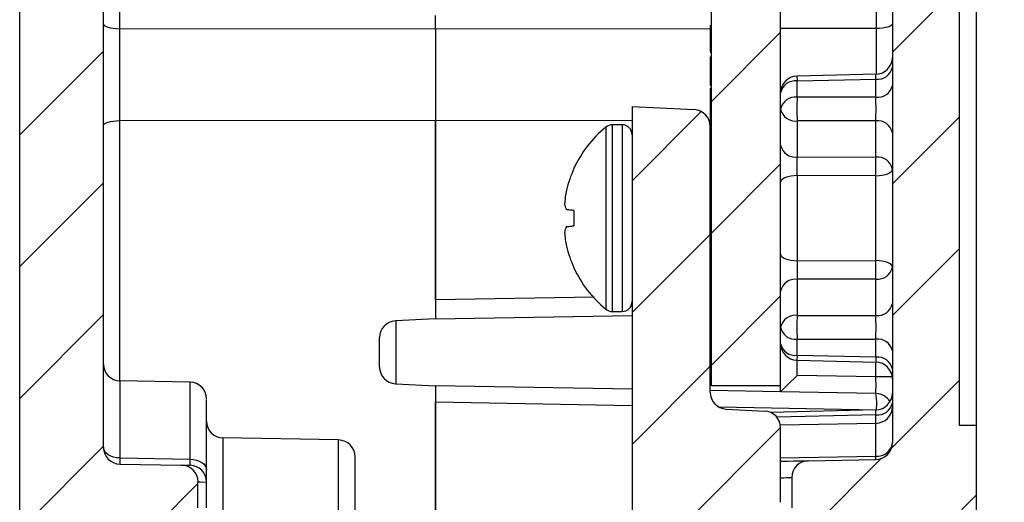
# Model space of a CAD drawing. Units: inches. Extents: x 0.1 to 43.5, y 0.1 to 28.9.
# Drawn here: x 6.7 to 7.6, y 3.6 to 4 of the extents above; entities that cross this region are included whole.
import ezdxf

# ---------------------------------------------------------------- set-up
doc = ezdxf.new("R2010")
doc.units = ezdxf.units.IN
doc.header["$LTSCALE"] = 0.666667
doc.header["$MEASUREMENT"] = 0

msp = doc.modelspace()

# ---------------------------------------------------------------- hatches: boundary and pattern name
at = {"linetype": 'Continuous', "lineweight": 18}
h = msp.add_hatch(dxfattribs=at)
h.set_pattern_fill('ANSI31', color=8, scale=0.666667, style=0)
edge = h.paths.add_edge_path(flags=0)
edge.add_line((7.05292, 1.79037), (7.05292, 1.74312))
edge.add_line((7.05292, 1.74312), (7.42694, 1.74312))
edge.add_line((7.42694, 1.74312), (7.42694, 2.00375))
edge.add_line((7.42694, 2.00375), (7.39702, 2.04399))
edge.add_ellipse((43.51879, 28.93392), major_axis=(-40.64963, -30.2233), ratio=0.00114642, start_angle=27.076215, end_angle=27.251793, ccw=False)
edge.add_spline(control_points=[(7.34006, 2.00183), (7.33199, 2.00937), (7.32457, 2.01774), (7.31844, 2.02692), (7.31474, 2.03246), (7.31147, 2.03828), (7.30851, 2.04425)], knot_values=[0.000624, 0.000624, 0.000624, 0.000624, 0.001463, 0.001463, 0.001463, 0.001965, 0.001965, 0.001965, 0.001965], weights=[1, 1, 1, 1, 1, 1, 1], degree=3, periodic=0)
edge.add_ellipse((43.51879, 28.93392), major_axis=(-40.64963, -30.2233), ratio=0.00114642, start_angle=332.748207, end_angle=332.923785, ccw=False)
edge.add_line((7.36529, 2.08666), (7.34032, 2.12025))
edge.add_ellipse((7.33084, 2.1132), major_axis=(-0.01181, 0), ratio=0.999999, start_angle=216.63104, end_angle=270)
edge.add_line((7.33084, 2.12501), (7.31838, 2.12501))
edge.add_ellipse((7.31838, 2.1132), major_axis=(-0.01181, 0), ratio=0.999999, start_angle=270, end_angle=295.47475)
edge.add_line((7.3133, 2.12386), (7.20936, 2.07434))
edge.add_line((7.20936, 2.07434), (7.19869, 2.08958))
edge.add_line((7.19869, 2.08958), (7.19235, 2.08958))
edge.add_line((7.19235, 2.08958), (7.0293, 1.9754))
edge.add_line((7.0293, 1.9754), (7.0293, 1.79037))
edge.add_line((7.0293, 1.79037), (7.05292, 1.79037))
h = msp.add_hatch(dxfattribs=at)
h.set_pattern_fill('ANSI31', color=8, scale=0.666667, style=0)
edge = h.paths.add_edge_path(flags=0)
edge.add_line((7.34321, 2.05038), (7.35591, 2.03329))
edge.add_spline(control_points=[(7.35591, 2.03329), (7.35755, 2.03109), (7.35927, 2.02889), (7.36137, 2.02713), (7.36212, 2.0265), (7.36292, 2.02592), (7.36381, 2.02552), (7.36423, 2.02534), (7.36468, 2.02519), (7.36513, 2.02513), (7.3654, 2.0251), (7.36567, 2.0251), (7.36594, 2.02515), (7.36612, 2.02518), (7.3663, 2.02525), (7.36646, 2.02533), (7.36652, 2.02537), (7.36659, 2.02541), (7.36665, 2.02545)], knot_values=[0.000276, 0.000276, 0.000276, 0.000276, 0.000485, 0.000485, 0.000485, 0.000559, 0.000559, 0.000559, 0.000594, 0.000594, 0.000594, 0.000614, 0.000614, 0.000614, 0.000628, 0.000628, 0.000628, 0.000633, 0.000633, 0.000633, 0.000633], weights=[1, 1, 1, 1, 1, 1, 1, 1, 1, 1, 1, 1, 1, 1, 1, 1, 1, 1, 1], degree=3, periodic=0)
edge.add_ellipse((43.51879, 28.93392), major_axis=(-39.68507, -29.50613), ratio=0.00114642, start_angle=24.310613, end_angle=24.343832)
edge.add_spline(control_points=[(7.37614, 2.03248), (7.37684, 2.03299), (7.37747, 2.0336), (7.378, 2.03428), (7.37876, 2.03523), (7.37935, 2.03633), (7.37976, 2.03748), (7.3803, 2.03898), (7.38055, 2.0406), (7.38058, 2.0422), (7.38061, 2.04409), (7.38034, 2.04601), (7.37988, 2.04785), (7.37942, 2.04969), (7.37876, 2.05148), (7.37796, 2.0532)], knot_values=[0.002347, 0.002347, 0.002347, 0.002347, 0.002413, 0.002413, 0.002413, 0.002506, 0.002506, 0.002506, 0.002627, 0.002627, 0.002627, 0.002772, 0.002772, 0.002772, 0.002917, 0.002917, 0.002917, 0.002917], weights=[1, 1, 1, 1, 1, 1, 1, 1, 1, 1, 1, 1, 1, 1, 1, 1], degree=3, periodic=0)
edge.add_line((7.37796, 2.0532), (7.37003, 2.0473))
edge.add_line((7.37003, 2.0473), (7.36063, 2.05993))
edge.add_line((7.36063, 2.05993), (7.36855, 2.06582))
edge.add_spline(control_points=[(7.36855, 2.06582), (7.36677, 2.0674), (7.3648, 2.06881), (7.36267, 2.06991), (7.36088, 2.07083), (7.35894, 2.07153), (7.35695, 2.07185), (7.35554, 2.07207), (7.35407, 2.07209), (7.35266, 2.07185), (7.35158, 2.07166), (7.35051, 2.07131), (7.34954, 2.07079), (7.34909, 2.07056), (7.34866, 2.07029), (7.34825, 2.06998)], knot_values=[0.000241, 0.000241, 0.000241, 0.000241, 0.000424, 0.000424, 0.000424, 0.000578, 0.000578, 0.000578, 0.000687, 0.000687, 0.000687, 0.000771, 0.000771, 0.000771, 0.000809, 0.000809, 0.000809, 0.000809], weights=[1, 1, 1, 1, 1, 1, 1, 1, 1, 1, 1, 1, 1, 1, 1, 1], degree=3, periodic=0)
edge.add_ellipse((43.51879, 28.93392), major_axis=(-39.68507, -29.50613), ratio=0.00114642, start_angle=335.656168, end_angle=335.689387)
edge.add_spline(control_points=[(7.33879, 2.06291), (7.33875, 2.06288), (7.33871, 2.06285), (7.33868, 2.06282), (7.33851, 2.06266), (7.33837, 2.06247), (7.33827, 2.06227), (7.33817, 2.06207), (7.3381, 2.06185), (7.33806, 2.06163), (7.33795, 2.06108), (7.33799, 2.0605), (7.33808, 2.05994), (7.33817, 2.05939), (7.33832, 2.05885), (7.33851, 2.05833), (7.33894, 2.05708), (7.33956, 2.0559), (7.34023, 2.05477), (7.34113, 2.05325), (7.34215, 2.0518), (7.34321, 2.05038)], knot_values=[0.001894, 0.001894, 0.001894, 0.001894, 0.001898, 0.001898, 0.001898, 0.001915, 0.001915, 0.001915, 0.001932, 0.001932, 0.001932, 0.001975, 0.001975, 0.001975, 0.002017, 0.002017, 0.002017, 0.002117, 0.002117, 0.002117, 0.002252, 0.002252, 0.002252, 0.002252], weights=[1, 1, 1, 1, 1, 1, 1, 1, 1, 1, 1, 1, 1, 1, 1, 1, 1, 1, 1, 1, 1, 1], degree=3, periodic=0)
h = msp.add_hatch(dxfattribs=at)
h.set_pattern_fill('ANSI31', color=8, scale=0.66667, style=0)
edge = h.paths.add_edge_path(flags=0)
edge.add_line((7.35357, 3.19283), (7.36327, 3.19291))
edge.add_arc((7.36314, 3.20791), 0.015, 270.5, 360)
edge.add_line((7.37814, 3.20791), (7.37814, 3.29017))
edge.add_arc((7.39314, 3.29017), 0.015, 93, 180, ccw=False)
edge.add_line((7.39235, 3.30515), (7.52866, 3.31229))
edge.add_arc((7.52473, 3.38719), 0.075, 273, 360)
edge.add_line((7.59973, 3.38719), (7.59973, 3.6553))
edge.add_line((7.59973, 3.6553), (7.58473, 3.6553))
edge.add_line((7.58473, 3.6553), (7.58473, 4.2553))
edge.add_line((7.58473, 4.2553), (7.59973, 4.2553))
edge.add_line((7.59973, 4.2553), (7.59973, 5.03464))
edge.add_line((7.59973, 5.03464), (7.60973, 5.03464))
edge.add_line((7.60973, 5.03464), (7.60973, 5.06302))
edge.add_line((7.60973, 5.06302), (7.59973, 5.06302))
edge.add_line((7.59973, 5.06302), (7.59973, 5.6985))
edge.add_arc((7.52473, 5.6985), 0.075, 0, 89)
edge.add_line((7.52604, 5.77349), (7.37869, 5.77606))
edge.add_line((7.37869, 5.77606), (7.37558, 5.63338))
edge.add_line((7.37558, 5.63338), (7.50986, 5.63221))
edge.add_arc((7.50973, 5.61721), 0.015, 0, 89.5, ccw=False)
edge.add_line((7.52473, 5.61721), (7.52473, 3.63977))
edge.add_arc((7.50973, 3.63977), 0.015, 271, 360, ccw=False)
edge.add_line((7.50999, 3.62477), (7.44943, 3.62372))
edge.add_arc((7.44969, 3.60872), 0.015, 91, 180)
edge.add_line((7.43469, 3.60872), (7.43469, 3.58161))
edge.add_arc((7.44969, 3.58161), 0.015, 180, 269)
edge.add_line((7.44943, 3.56662), (7.50318, 3.56568))
edge.add_spline(control_points=[(7.50318, 3.56568), (7.51792, 3.56542), (7.51792, 3.55068)], knot_values=[0, 0, 0, 1, 1, 1], weights=[1, 0.71325, 1], degree=2, periodic=0)
edge.add_line((7.51792, 3.55068), (7.51792, 3.45992))
edge.add_spline(control_points=[(7.51792, 3.45992), (7.51792, 3.44518), (7.50318, 3.44492)], knot_values=[0, 0, 0, 1, 1, 1], weights=[1, 0.71325, 1], degree=2, periodic=0)
edge.add_line((7.50318, 3.44492), (7.44943, 3.44399))
edge.add_arc((7.44969, 3.42899), 0.015, 91, 180)
edge.add_line((7.43469, 3.42899), (7.43469, 3.39671))
edge.add_arc((7.41969, 3.39671), 0.015, 273, 360, ccw=False)
edge.add_line((7.42048, 3.38173), (7.35052, 3.37806))
edge.add_arc((7.35314, 3.32813), 0.05, 93, 180)
edge.add_line((7.30314, 3.32813), (7.30314, 3.24283))
edge.add_arc((7.35314, 3.24283), 0.05, 180, 270.5)
h = msp.add_hatch(dxfattribs=at)
h.set_pattern_fill('ANSI31', color=8, scale=0.66667, style=0)
edge = h.paths.add_edge_path(flags=0)
edge.add_spline(control_points=[(6.85228, 3.19535), (6.85625, 3.19528), (6.86026, 3.19569), (6.86413, 3.19656), (6.86959, 3.19779), (6.87491, 3.19998), (6.87966, 3.20294), (6.8844, 3.20591), (6.8887, 3.20974), (6.8922, 3.21411), (6.89569, 3.21848), (6.89848, 3.22351), (6.90034, 3.22879), (6.90219, 3.23407), (6.90315, 3.23974), (6.90315, 3.24534)], knot_values=[0.000011, 0.000011, 0.000011, 0.000011, 0.000313, 0.000313, 0.000313, 0.000743, 0.000743, 0.000743, 0.001172, 0.001172, 0.001172, 0.001601, 0.001601, 0.001601, 0.00203, 0.00203, 0.00203, 0.00203], weights=[1, 1, 1, 1, 1, 1, 1, 1, 1, 1, 1, 1, 1, 1, 1, 1], degree=3, periodic=0)
edge.add_line((6.90315, 3.24534), (6.90315, 3.32944))
edge.add_spline(control_points=[(6.90315, 3.32944), (6.90315, 3.33225), (6.90292, 3.33507), (6.90244, 3.33784), (6.9015, 3.34336), (6.8996, 3.34879), (6.89688, 3.35368), (6.89417, 3.35858), (6.89057, 3.36307), (6.88639, 3.36679), (6.88221, 3.37051), (6.87733, 3.37356), (6.87215, 3.37569), (6.86697, 3.37782), (6.86136, 3.37908), (6.85577, 3.37937)], knot_values=[0, 0, 0, 0, 0.000214, 0.000214, 0.000214, 0.000645, 0.000645, 0.000645, 0.001076, 0.001076, 0.001076, 0.001507, 0.001507, 0.001507, 0.001939, 0.001939, 0.001939, 0.001939], weights=[1, 1, 1, 1, 1, 1, 1, 1, 1, 1, 1, 1, 1, 1, 1, 1], degree=3, periodic=0)
edge.add_line((6.85577, 3.37937), (6.8328, 3.38057))
edge.add_arc((6.83359, 3.39555), 0.015, 180, 267, ccw=False)
edge.add_line((6.81859, 3.39555), (6.81859, 3.55056))
edge.add_arc((6.83359, 3.55056), 0.015, 91, 180, ccw=False)
edge.add_line((6.83333, 3.56556), (6.88841, 3.56652))
edge.add_spline(control_points=[(6.88841, 3.56652), (6.88947, 3.56654), (6.89049, 3.56666), (6.89149, 3.56688), (6.89312, 3.56725), (6.89472, 3.56791), (6.89614, 3.5688), (6.89757, 3.56969), (6.89886, 3.57084), (6.8999, 3.57215), (6.90095, 3.57346), (6.90179, 3.57497), (6.90234, 3.57655), (6.9029, 3.57814), (6.90319, 3.57984), (6.90319, 3.58152)], knot_values=[0.000003, 0.000003, 0.000003, 0.000003, 0.000081, 0.000081, 0.000081, 0.00021, 0.00021, 0.00021, 0.000339, 0.000339, 0.000339, 0.000468, 0.000468, 0.000468, 0.000597, 0.000597, 0.000597, 0.000597], weights=[1, 1, 1, 1, 1, 1, 1, 1, 1, 1, 1, 1, 1, 1, 1, 1], degree=3, periodic=0)
edge.add_line((6.90319, 3.58152), (6.90315, 3.60475))
edge.add_spline(control_points=[(6.90315, 3.60475), (6.90319, 3.60575), (6.90309, 3.60675), (6.90289, 3.60774), (6.90255, 3.60938), (6.90193, 3.61099), (6.90107, 3.61243), (6.90021, 3.61387), (6.89909, 3.61519), (6.8978, 3.61626), (6.89649, 3.61736), (6.89496, 3.61824), (6.89336, 3.61883), (6.89179, 3.6194), (6.89011, 3.61971), (6.88845, 3.61974)], knot_values=[0, 0, 0, 0, 0.000076, 0.000076, 0.000076, 0.000205, 0.000205, 0.000205, 0.000335, 0.000335, 0.000335, 0.000466, 0.000466, 0.000466, 0.000594, 0.000594, 0.000594, 0.000594], weights=[1, 1, 1, 1, 1, 1, 1, 1, 1, 1, 1, 1, 1, 1, 1, 1], degree=3, periodic=0)
edge.add_line((6.88845, 3.61974), (6.83333, 3.62071))
edge.add_arc((6.83359, 3.6357), 0.015, 180, 269, ccw=False)
edge.add_line((6.81859, 3.6357), (6.81859, 4.26799))
edge.add_spline(control_points=[(6.81859, 4.26799), (6.82109, 4.26804), (6.82359, 4.26808), (6.82609, 4.26813), (6.82859, 4.26817), (6.83109, 4.26822), (6.83359, 4.26826)], knot_values=[0, 0, 0, 0, 0.000191, 0.000191, 0.000191, 0.000381, 0.000381, 0.000381, 0.000381], weights=[1, 1, 1, 1, 1, 1, 1], degree=3, periodic=0)
edge.add_line((6.83359, 4.26826), (6.83359, 4.29933))
edge.add_spline(control_points=[(6.83359, 4.29933), (6.83109, 4.29943), (6.82859, 4.29953), (6.82609, 4.29962), (6.82359, 4.29972), (6.82109, 4.29982), (6.81859, 4.29992)], knot_values=[0, 0, 0, 0, 0.000191, 0.000191, 0.000191, 0.000381, 0.000381, 0.000381, 0.000381], weights=[1, 1, 1, 1, 1, 1, 1], degree=3, periodic=0)
edge.add_line((6.81859, 4.29992), (6.81859, 4.31817))
edge.add_spline(control_points=[(6.81859, 4.31817), (6.82109, 4.31827), (6.82359, 4.31837), (6.82609, 4.31846), (6.82859, 4.31856), (6.83109, 4.31865), (6.83359, 4.31875)], knot_values=[0, 0, 0, 0, 0.000191, 0.000191, 0.000191, 0.000381, 0.000381, 0.000381, 0.000381], weights=[1, 1, 1, 1, 1, 1, 1], degree=3, periodic=0)
edge.add_line((6.83359, 4.31875), (6.83359, 4.40696))
edge.add_spline(control_points=[(6.83359, 4.40696), (6.83109, 4.40701), (6.82859, 4.40705), (6.82609, 4.4071), (6.82359, 4.40715), (6.82109, 4.40719), (6.81859, 4.40724)], knot_values=[0, 0, 0, 0, 0.000191, 0.000191, 0.000191, 0.000381, 0.000381, 0.000381, 0.000381], weights=[1, 1, 1, 1, 1, 1, 1], degree=3, periodic=0)
edge.add_line((6.81859, 4.40724), (6.81859, 5.46696))
edge.add_arc((6.83359, 5.46696), 0.015, 91, 180, ccw=False)
edge.add_line((6.83333, 5.48196), (6.88385, 5.48284))
edge.add_arc((6.88359, 5.49784), 0.015, 271, 360)
edge.add_line((6.89859, 5.49784), (6.89859, 5.53332))
edge.add_arc((6.88359, 5.53332), 0.015, 0, 89)
edge.add_line((6.88385, 5.54831), (6.83333, 5.5492))
edge.add_arc((6.83359, 5.56419), 0.015, 180, 269, ccw=False)
edge.add_line((6.81859, 5.56419), (6.81859, 5.62806))
edge.add_line((6.81859, 5.62806), (6.74359, 5.6274))
edge.add_line((6.74359, 5.6274), (6.74359, 5.14264))
edge.add_line((6.74359, 5.14264), (6.75859, 5.14237))
edge.add_line((6.75859, 5.14237), (6.75859, 4.5429))
edge.add_line((6.75859, 4.5429), (6.74359, 4.54264))
edge.add_line((6.74359, 4.54264), (6.74359, 3.38132))
edge.add_arc((6.81859, 3.38132), 0.075, 180, 266.53364)
edge.add_spline(control_points=[(6.81406, 3.30646), (6.81573, 3.30635), (6.81741, 3.30596), (6.81896, 3.30531), (6.82051, 3.30466), (6.82197, 3.30373), (6.82321, 3.3026), (6.82446, 3.30148), (6.82553, 3.30012), (6.82633, 3.29865), (6.82713, 3.29717), (6.82769, 3.29554), (6.82796, 3.29388), (6.82808, 3.29309), (6.82815, 3.29228), (6.82815, 3.29148)], knot_values=[0, 0, 0, 0, 0.000128, 0.000128, 0.000128, 0.000256, 0.000256, 0.000256, 0.000384, 0.000384, 0.000384, 0.000512, 0.000512, 0.000512, 0.000572, 0.000572, 0.000572, 0.000572], weights=[1, 1, 1, 1, 1, 1, 1, 1, 1, 1, 1, 1, 1, 1, 1, 1], degree=3, periodic=0)
edge.add_line((6.82815, 3.29148), (6.82815, 3.21051))
edge.add_spline(control_points=[(6.82815, 3.21051), (6.82815, 3.20949), (6.82825, 3.20847), (6.82846, 3.20747), (6.8288, 3.20583), (6.82943, 3.20422), (6.83029, 3.20278), (6.83116, 3.20134), (6.83228, 3.20003), (6.83358, 3.19896), (6.83487, 3.19789), (6.83636, 3.19703), (6.83794, 3.19644), (6.83951, 3.19586), (6.84121, 3.19554), (6.84289, 3.19551)], knot_values=[0, 0, 0, 0, 0.000078, 0.000078, 0.000078, 0.000207, 0.000207, 0.000207, 0.000336, 0.000336, 0.000336, 0.000465, 0.000465, 0.000465, 0.000594, 0.000594, 0.000594, 0.000594], weights=[1, 1, 1, 1, 1, 1, 1, 1, 1, 1, 1, 1, 1, 1, 1, 1], degree=3, periodic=0)
edge.add_line((6.84289, 3.19551), (6.85228, 3.19535))
h = msp.add_hatch(dxfattribs=at)
h.set_pattern_fill('ANSI31', color=8, scale=0.66667, style=0)
h.paths.add_polyline_path([(7.36269, 3.69065), (7.42469, 3.69065), (7.42469, 5.22833), (7.36269, 5.22833)], flags=0)
h = msp.add_hatch(dxfattribs=at)
h.set_pattern_fill('ANSI31', color=8, scale=0.66667, style=0)
edge = h.paths.add_edge_path(flags=0)
edge.add_line((7.36676, 3.44611), (7.36676, 3.56449))
edge.add_spline(control_points=[(7.36676, 3.56449), (7.36676, 3.56678), (7.3692, 3.56936), (7.37149, 3.56948)], knot_values=[0, 0, 0, 0, 1, 1, 1, 1], weights=[1, 1, 1, 1], degree=3, periodic=0)
edge.add_line((7.37149, 3.56948), (7.41048, 3.57153))
edge.add_arc((7.40969, 3.58651), 0.015, 273, 360)
edge.add_line((7.42469, 3.58651), (7.42469, 3.65311))
edge.add_arc((7.40969, 3.65311), 0.015, 0, 87)
edge.add_line((7.41048, 3.66809), (7.37592, 3.6699))
edge.add_arc((7.3767, 3.68488), 0.015, 180, 267, ccw=False)
edge.add_line((7.3617, 3.68488), (7.3617, 3.92274))
edge.add_arc((7.3467, 3.92274), 0.015, 0, 87)
edge.add_line((7.34749, 3.93772), (7.2917, 3.94065))
edge.add_line((7.2917, 3.94065), (7.2917, 3.39196))
edge.add_line((7.2917, 3.39196), (7.41048, 3.39819))
edge.add_arc((7.40969, 3.41317), 0.015, 273, 360)
edge.add_line((7.42469, 3.41317), (7.42469, 3.4241))
edge.add_arc((7.40969, 3.4241), 0.015, 0, 87)
edge.add_line((7.41048, 3.43908), (7.37149, 3.44112))
edge.add_spline(control_points=[(7.37149, 3.44112), (7.3692, 3.44124), (7.36676, 3.44382), (7.36676, 3.44611)], knot_values=[0, 0, 0, 0, 1, 1, 1, 1], weights=[1, 1, 1, 1], degree=3, periodic=0)

# ---------------------------------------------------------------- linework, layer by layer
at = {"color": 7, "linetype": 'Continuous', "lineweight": 25}
for p, q in [((7.52473, 5.61721), (7.52473, 3.63977)), ((7.36269, 3.69065), (7.36269, 5.22833)), ((7.42469, 3.69065), (7.42469, 5.22833)), ((6.74359, 3.38132), (6.74359, 4.54264)), ((6.81859, 3.6357), (6.81859, 4.26799)), ((7.58473, 3.6553), (7.58473, 4.2553)), ((7.59973, 4.2553), (7.59973, 3.6553)), ((7.51052, 4.01031), (7.51052, 4.24793)), ((7.11564, 4.00962), (7.11564, 4.02188)), ((7.36169, 4.01289), (7.36169, 4.00136)), ((7.36169, 4.01289), (7.36269, 4.01289)), ((7.11564, 4.00962), (6.8328, 4.01011)), ((7.11564, 4.00962), (7.11564, 3.92834)), ((7.36169, 4.00136), (7.36269, 4.00136)), ((7.36169, 4.00136), (7.36169, 3.99015)), ((7.36169, 3.99015), (7.36269, 3.99015)), ((7.36169, 3.98911), (7.36269, 3.98911)), ((7.36169, 3.98498), (7.36169, 3.97298)), ((7.36169, 3.98498), (7.36269, 3.98498)), ((7.36169, 3.97298), (7.36269, 3.97298)), ((7.36169, 3.97298), (7.36169, 3.96189)), ((7.51027, 3.96948), (7.43932, 3.96773)), ((7.36169, 3.96189), (7.36269, 3.96189)), ((7.36169, 3.96189), (7.36169, 3.95948)), ((7.36169, 3.95948), (7.36269, 3.95948)), ((7.43943, 3.96334), (7.50999, 3.96508)), ((7.43943, 3.94883), (7.43943, 3.96334)), ((7.50999, 3.94883), (7.50999, 3.96508)), ((7.36169, 3.95706), (7.36169, 3.95155)), ((7.36169, 3.95706), (7.36269, 3.95706)), ((7.36169, 3.95155), (7.36169, 3.94306)), ((7.36169, 3.95155), (7.36269, 3.95155)), ((7.50999, 3.94883), (7.43943, 3.94883)), ((7.2917, 3.94065), (7.2917, 3.39196)), ((7.2917, 3.94065), (7.34749, 3.93772)), ((7.36169, 3.94306), (7.36169, 3.93182)), ((7.36169, 3.94306), (7.36269, 3.94306)), ((7.36169, 3.93182), (7.36269, 3.93182)), ((7.36169, 3.93182), (7.36169, 3.92279)), ((7.36169, 3.93182), (7.36169, 3.93173)), ((6.8328, 3.92785), (7.11564, 3.92834)), ((7.11564, 3.76751), (7.11564, 3.92834)), ((7.11564, 3.92834), (7.11564, 3.75065)), ((7.28284, 3.92415), (7.27399, 3.92415)), ((7.3617, 3.68488), (7.3617, 3.92274)), ((7.50999, 3.92762), (7.43943, 3.92762)), ((7.43943, 3.92762), (7.43943, 3.89537)), ((7.50999, 3.89509), (7.50999, 3.92762)), ((7.3617, 3.92142), (7.36269, 3.92142)), ((7.3617, 3.91916), (7.36269, 3.91916)), ((7.3617, 3.91819), (7.36269, 3.91819)), ((7.3617, 3.90946), (7.36269, 3.90946)), ((7.3617, 3.90042), (7.36269, 3.90042)), ((7.3617, 3.89896), (7.36269, 3.89896)), ((7.3617, 3.89379), (7.36269, 3.89379)), ((7.3617, 3.89029), (7.36269, 3.89029)), ((7.3617, 3.88927), (7.36269, 3.88927)), ((7.3617, 3.88877), (7.36269, 3.88877)), ((7.3617, 3.88825), (7.36269, 3.88825)), ((7.43943, 3.89537), (7.50999, 3.89509)), ((7.23954, 3.88507), (7.23973, 3.88496)), ((7.36269, 3.88665), (7.3617, 3.88665)), ((7.43943, 3.87876), (7.43943, 3.80253)), ((7.50999, 3.87859), (7.43943, 3.87876)), ((7.50999, 3.80271), (7.50999, 3.87859)), ((7.42491, 3.8744), (7.42469, 3.87404)), ((7.36269, 3.82675), (7.3617, 3.831)), ((7.3617, 3.81305), (7.36269, 3.81305)), ((7.3617, 3.80957), (7.36269, 3.80957)), ((7.3617, 3.80819), (7.36269, 3.80819)), ((7.3617, 3.80405), (7.36269, 3.80405)), ((7.43943, 3.80253), (7.50999, 3.80271)), ((7.23973, 3.79634), (7.23954, 3.79623)), ((7.3617, 3.79854), (7.36269, 3.79854)), ((7.3617, 3.78682), (7.36269, 3.78682)), ((7.3617, 3.78131), (7.36269, 3.78131)), ((7.50999, 3.78621), (7.43943, 3.78593)), ((7.43943, 3.78593), (7.43943, 3.75367)), ((7.50999, 3.75367), (7.50999, 3.78621)), ((7.3617, 3.77614), (7.36269, 3.77614)), ((7.27399, 3.75715), (7.28284, 3.75715)), ((7.3617, 3.76028), (7.36269, 3.76028)), ((7.3617, 3.75494), (7.36269, 3.75496)), ((7.07985, 3.74877), (7.08038, 3.7488)), ((7.11564, 3.75065), (7.08038, 3.7488)), ((7.08038, 3.7488), (7.08038, 3.6925)), ((7.11564, 3.75065), (7.2917, 3.75372)), ((7.3617, 3.75236), (7.36269, 3.75236)), ((7.3617, 3.74857), (7.36269, 3.74857)), ((7.43943, 3.75367), (7.50999, 3.75367)), ((7.3617, 3.73924), (7.36269, 3.73924)), ((7.06564, 3.7075), (7.06564, 3.73379)), ((7.3617, 3.73461), (7.36269, 3.73461)), ((7.3617, 3.72999), (7.36269, 3.72999)), ((7.43943, 3.73246), (7.50999, 3.73246)), ((7.43943, 3.71795), (7.43943, 3.73246)), ((7.50999, 3.71621), (7.50999, 3.73246)), ((7.3617, 3.72066), (7.36269, 3.72066)), ((7.43932, 3.71356), (7.51028, 3.71181)), ((7.50999, 3.71621), (7.43943, 3.71795)), ((6.89607, 3.69395), (6.83333, 3.69504)), ((7.50999, 3.69876), (7.43943, 3.69999)), ((7.52473, 3.69876), (7.50999, 3.69876)), ((7.08038, 3.6925), (7.07985, 3.69252)), ((7.08038, 3.6925), (7.11564, 3.69065)), ((7.2917, 3.68757), (7.11564, 3.69065)), ((7.11564, 3.69065), (7.11564, 3.67629)), ((7.11564, 3.69065), (7.11564, 3.55604)), ((7.42469, 3.68525), (7.3617, 3.68635)), ((7.42469, 3.69065), (7.36269, 3.69065)), ((7.42469, 3.68526), (7.42469, 3.69065)), ((7.42469, 3.68526), (7.42469, 3.68525)), ((7.50999, 3.68376), (7.42469, 3.68525)), ((6.91081, 3.61556), (6.91081, 3.67833)), ((7.11564, 3.55602), (7.11564, 3.67629)), ((7.37592, 3.6699), (7.41048, 3.66809)), ((7.51027, 3.66924), (7.4156, 3.6669)), ((7.50999, 3.65711), (7.42448, 3.65562)), ((7.42469, 3.58651), (7.42469, 3.65311)), ((7.59973, 3.6553), (7.58473, 3.6553)), ((7.59973, 3.6553), (7.59973, 3.38719)), ((7.02907, 3.64224), (6.92555, 3.64404)), ((6.83333, 3.62615), (6.89607, 3.62509)), ((7.04381, 3.38375), (7.04381, 3.62724)), ((7.44943, 3.62372), (7.50999, 3.62477)), ((6.83333, 3.62071), (6.88841, 3.61974)), ((6.91081, 3.60461), (6.91081, 3.61556)), ((7.43469, 3.60872), (7.43469, 3.58161)), ((6.90315, 3.58152), (6.90315, 3.60475)), ((6.91081, 3.58166), (6.91081, 3.6046))]:
    msp.add_line(p, q, dxfattribs=at)
at = {"color": 8, "linetype": 'Continuous', "lineweight": 25}
for p, q in [((6.8328, 4.26205), (6.8328, 4.01011)), ((7.51052, 4.01031), (7.42469, 4.01016)), ((7.36269, 4.01005), (7.11564, 4.00962)), ((6.8328, 3.92785), (6.8328, 3.69506)), ((7.11564, 3.92834), (7.2917, 3.92803)), ((7.26839, 3.92215), (7.26839, 3.75914)), ((7.27399, 3.92415), (7.27399, 3.75715)), ((7.28284, 3.92415), (7.28284, 3.75715)), ((7.36067, 3.92791), (7.36269, 3.92791)), ((7.36269, 3.88417), (7.3617, 3.88417)), ((7.25808, 3.77005), (7.11564, 3.76751)), ((7.3617, 3.76567), (7.36269, 3.76567)), ((7.43943, 3.69999), (7.43943, 3.71356)), ((7.50999, 3.69876), (7.50999, 3.71182)), ((6.83333, 3.69504), (6.83333, 3.62615)), ((6.89607, 3.62509), (6.89607, 3.69395)), ((7.11564, 3.67629), (7.2917, 3.67318)), ((7.3696, 3.6718), (7.51052, 3.66931)), ((7.50999, 3.66484), (7.42127, 3.66265)), ((7.50999, 3.65711), (7.50999, 3.66484)), ((7.50999, 3.62768), (7.50999, 3.65711)), ((6.92555, 3.64404), (6.92555, 3.4019)), ((7.02907, 3.39714), (7.02907, 3.64224)), ((7.42469, 3.62622), (7.50999, 3.62768))]:
    msp.add_line(p, q, dxfattribs=at)
at = {"color": 7, "linetype": 'Continuous', "lineweight": 25, "flags": 128}
for points in [[(6.81859, 4.01423), (6.81886, 4.01345), (6.81966, 4.0127), (6.82096, 4.012), (6.82271, 4.01139), (6.82485, 4.01088), (6.82731, 4.01048), (6.82999, 4.01023), (6.8328, 4.01011)], [(7.52473, 4.01444), (7.52446, 4.01366), (7.52366, 4.01291), (7.52237, 4.01221), (7.52061, 4.01159), (7.51847, 4.01108), (7.51601, 4.01068), (7.51333, 4.01042), (7.51052, 4.01031)], [(6.81859, 3.92374), (6.81886, 3.92451), (6.81966, 3.92526), (6.82096, 3.92596), (6.82271, 3.92657), (6.82485, 3.92709), (6.82731, 3.92748), (6.82999, 3.92774), (6.8328, 3.92785)], [(7.36164, 3.88417), (7.36171, 3.88597), (7.3617, 3.88598)], [(7.43943, 3.87876), (7.43654, 3.87863), (7.43377, 3.87828), (7.43122, 3.87772), (7.42899, 3.87697), (7.42717, 3.87606), (7.42581, 3.87503), (7.42497, 3.87392), (7.42469, 3.87276)], [(7.50999, 3.87859), (7.51288, 3.87872), (7.51565, 3.87907), (7.5182, 3.87962), (7.52043, 3.88035), (7.52226, 3.88124), (7.52362, 3.88225), (7.52445, 3.88335), (7.52473, 3.88448)], [(7.36269, 3.86243), (7.36182, 3.86869), (7.3617, 3.87371)], [(7.23973, 3.84753), (7.23869, 3.84764), (7.2377, 3.84774), (7.23677, 3.84784), (7.23589, 3.84793), (7.23508, 3.84802), (7.23432, 3.84809), (7.23363, 3.84817), (7.23299, 3.84823)], [(7.23299, 3.83306), (7.23363, 3.83313), (7.23432, 3.8332), (7.23508, 3.83328), (7.23589, 3.83337), (7.23677, 3.83346), (7.2377, 3.83356), (7.23869, 3.83366), (7.23973, 3.83377)], [(7.42469, 3.80853), (7.42497, 3.80738), (7.42581, 3.80626), (7.42717, 3.80523), (7.42899, 3.80433), (7.43122, 3.80358), (7.43377, 3.80302), (7.43654, 3.80267), (7.43943, 3.80253)], [(7.52473, 3.79681), (7.52445, 3.79795), (7.52362, 3.79905), (7.52226, 3.80006), (7.52043, 3.80095), (7.5182, 3.80168), (7.51565, 3.80223), (7.51288, 3.80258), (7.50999, 3.80271)], [(6.83333, 3.62615), (6.83044, 3.62636), (6.82767, 3.62693), (6.82512, 3.62782), (6.82289, 3.62901), (6.82106, 3.63045), (6.81971, 3.63209), (6.81887, 3.63386), (6.81859, 3.6357)], [(6.89607, 3.62509), (6.89896, 3.62487), (6.90173, 3.62431), (6.90428, 3.62342), (6.90651, 3.62224), (6.90834, 3.6208), (6.90969, 3.61917), (6.91053, 3.6174), (6.91081, 3.61556)], [(7.42469, 3.62328), (7.43085, 3.62339), (7.43617, 3.62348), (7.44083, 3.62356), (7.44461, 3.62363), (7.44737, 3.62368), (7.44943, 3.62372)], [(7.50999, 3.62477), (7.51001, 3.62552), (7.50999, 3.62768)], [(6.88841, 3.61974), (6.8884, 3.61974), (6.89032, 3.61971), (6.89607, 3.61961)], [(6.90315, 3.60475), (6.90314, 3.60475), (6.90505, 3.60471), (6.91081, 3.6046)]]:
    msp.add_lwpolyline(points, dxfattribs=at)
at = {"color": 8, "linetype": 'Continuous', "lineweight": 25, "flags": 128}
for points in [[(7.51055, 3.96958), (7.51054, 3.98985), (7.51052, 4.01031)], [(7.43932, 3.96773), (7.43933, 3.96745), (7.43935, 3.96659), (7.43938, 3.96521), (7.43943, 3.96334)], [(7.50999, 3.96508), (7.51007, 3.96834), (7.51009, 3.96948)], [(7.43943, 3.71795), (7.43938, 3.71609), (7.43935, 3.7147), (7.43933, 3.71385), (7.43932, 3.71356)], [(7.50999, 3.66484), (7.51007, 3.66809), (7.51009, 3.66923)]]:
    msp.add_lwpolyline(points, dxfattribs=at)
at = {"color": 7, "linetype": 'Continuous', "lineweight": 25}
for centre, radius, start, end in [((33.74176, 3.96898), 26.90899, 179.912422, 180.087578), ((7.50973, 3.98448), 0.015, 271.41433, 359.99989), ((7.51168, 3.97828), 0.0133, 262.69976, 348.77453), ((7.43969, 3.95274), 0.015, 91.41407, 180), ((7.43774, 3.95015), 0.0133, 82.70005, 168.77461), ((7.51168, 3.96203), 0.0133, 262.69976, 348.77453), ((7.43774, 3.93564), 0.0133, 82.70011, 168.77418), ((7.94291, 3.93823), 0.50359, 178.79333, 181.20667), ((7.02101, 3.93823), 0.4891, 358.75757, 1.24243), ((7.3467, 3.92274), 0.015, 0, 87), ((7.43774, 3.94082), 0.0133, 191.22509, 277.30062), ((7.3349, 3.84065), 0.1052, 129.21812, 155.02421), ((7.27399, 3.91529), 0.00886, 90, 129.21812), ((7.28284, 3.91529), 0.00886, 0, 90), ((7.51168, 3.91443), 0.0133, 11.22539, 97.29995), ((7.43774, 3.90856), 0.0133, 191.22582, 277.29989), ((7.51168, 3.88189), 0.0133, 11.22509, 97.30062), ((6.89637, 3.88684), 0.61368, 359.22963, 0.77037), ((7.33554, 3.84069), 0.10554, 155.20209, 166.33186), ((7.32008, 3.84713), 0.08903, 168.00814, 175.91859), ((7.25043, 3.85686), 0.01945, 190.02966, 206.30466), ((7.36052, 3.84065), 0.12098, 176.74083, 183.25917), ((7.25043, 3.82444), 0.01945, 153.69534, 169.97034), ((7.32008, 3.83417), 0.08903, 184.08141, 191.99186), ((7.33554, 3.8406), 0.10554, 193.66814, 204.79791), ((8.05492, 3.79423), 0.61554, 179.22713, 180.77287), ((6.93974, 3.79446), 0.57032, 359.17105, 0.82895), ((7.3349, 3.84065), 0.1052, 204.97579, 230.78188), ((7.51168, 3.7994), 0.0133, 262.70005, 348.77461), ((7.43774, 3.77273), 0.0133, 82.70005, 168.77461), ((7.28284, 3.76601), 0.00886, 270, 0), ((7.51168, 3.76687), 0.0133, 262.70011, 348.77418), ((7.27399, 3.76601), 0.00886, 230.78188, 270), ((7.08064, 3.73379), 0.015, 93, 180), ((7.43774, 3.74048), 0.0133, 82.69938, 168.77491), ((7.94291, 3.74307), 0.50359, 178.79333, 181.20667), ((7.02101, 3.74307), 0.4891, 358.75757, 1.24243), ((7.43774, 3.74566), 0.0133, 191.22582, 277.29989), ((7.43969, 3.72856), 0.015, 180, 268.58593), ((7.43774, 3.73115), 0.0133, 191.22582, 277.29989), ((7.51168, 3.71927), 0.0133, 11.22568, 97.30004), ((7.51168, 3.70302), 0.0133, 11.22547, 97.30024), ((7.50973, 3.69682), 0.015, 0.00011, 88.58567), ((6.83359, 3.71004), 0.015, 180, 269), ((7.08064, 3.7075), 0.015, 180, 267), ((6.89581, 3.67895), 0.015, 0, 89), ((7.27467, 3.69126), 0.23544, 358.17482, 1.82518), ((7.3767, 3.68488), 0.015, 180, 267), ((7.50973, 3.68423), 0.015, 271.41433, 359.99989), ((7.50973, 3.66877), 0.015, 30.59392, 89), ((7.45477, 3.67453), 0.05599, 354.65488, 9.49302), ((7.51168, 3.67803), 0.0133, 262.69976, 348.77453), ((7.40969, 3.65311), 0.015, 0, 87), ((7.50973, 3.67211), 0.015, 271, 0), ((6.92581, 3.65904), 0.015, 180, 269), ((7.02881, 3.62724), 0.015, 0, 89), ((6.83359, 3.6357), 0.015, 180, 269), ((7.50973, 3.63977), 0.015, 271, 360), ((7.5111, 3.64136), 0.01373, 265.38098, 353.34503), ((6.90213, 3.62343), 0.06885, 177.73372, 182.26628), ((6.78632, 3.62235), 0.10978, 358.57124, 1.42876), ((7.44969, 3.60872), 0.015, 91, 180), ((6.88819, 3.60475), 0.015, 359.98999, 89.02675), ((6.89581, 3.60461), 0.015, 359.99995, 88.99997)]:
    msp.add_arc(centre, radius, start, end, dxfattribs=at)
at = {"color": 8, "linetype": 'Continuous', "lineweight": 25}
for centre, radius, start, end in [((10.84997, 3.79637), 3.34094, 181.37474, 181.45015), ((7.39338, 4.63291), 1.02502, 271.75056, 272.30988)]:
    msp.add_arc(centre, radius, start, end, dxfattribs=at)
at = {"color": 7, "linetype": 'Continuous', "lineweight": 25}
msp.add_ellipse((7.43969, 3.69999), major_axis=(0.015, 0.01474), ratio=0.008726, start_param=1.579675, end_param=3.133018, dxfattribs=at)
for points, knots in [([(7.43943, 3.87876), (7.43942, 3.88019), (7.43938, 3.88303), (7.43937, 3.88759), (7.43938, 3.89191), (7.43942, 3.89422), (7.43943, 3.89537)], [0, 0, 0, 0, 0.2500796, 0.4997929, 0.7499634, 1, 1, 1, 1]), ([(7.11564, 3.76751), (7.11564, 3.76668), (7.11564, 3.765), (7.11564, 3.76249), (7.11564, 3.76008), (7.11564, 3.75782), (7.11564, 3.75578), (7.11564, 3.75402), (7.11564, 3.7526), (7.11564, 3.75152), (7.11564, 3.75079), (7.11564, 3.7507), (7.11564, 3.75065)], [0, 0, 0, 0, 0.097904, 0.198643, 0.296543, 0.394436, 0.49516, 0.59307, 0.690977, 0.788884, 0.892747, 1, 1, 1, 1])]:
    msp.add_open_spline(points, degree=3, knots=knots, dxfattribs=at)

doc.saveas('drawing.dxf')
